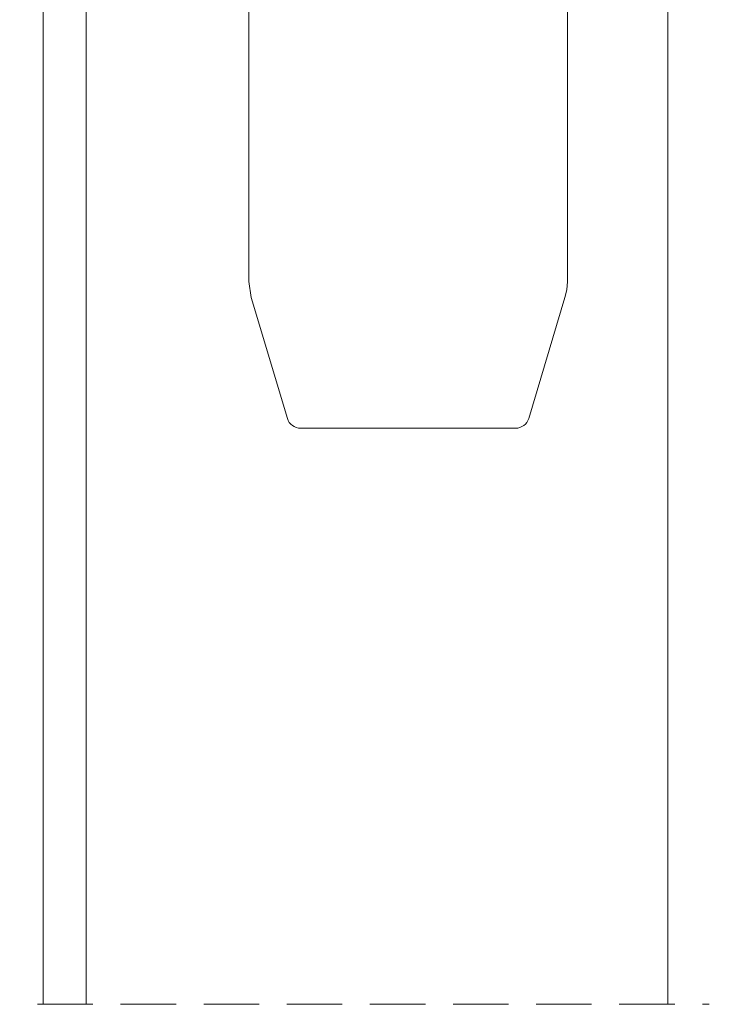
# Model space of a CAD drawing. Units: millimetres. Extents: x 3733 to 4153, y -863 to -566.
# Drawn here: x 3817 to 3842, y -723 to -687 of the extents above; entities that cross this region are included whole.
import ezdxf

# ---------------------------------------------------------------- set-up
doc = ezdxf.new("R2010")
doc.units = ezdxf.units.MM
doc.linetypes.add('TRAZOSX2', pattern=[1.5, 1, -0.5])
doc.layers.get('0').update_dxf_attribs({"lineweight": 9})

msp = doc.modelspace()

# ---------------------------------------------------------------- linework, layer by layer
for p, q in [((3817.816431517176, -678.1968386300432), (3817.816431517173, -722.9951723507711)), ((3819.366431517456, -722.9951723507711), (3819.366431517456, -678.1968386300432)), ((3840.366431517457, -722.9951723507711), (3840.366431517457, -678.1968386300432))]:
    msp.add_line(p, q)
at = {"color": 7, "linetype": 'Continuous'}
for p, q in [((3825.241431517171, -678.1968386300432), (3825.241431517171, -696.903287482678)), ((3836.741431517171, -696.9033144322752), (3836.741431517171, -678.1968386300432)), ((3825.241431517171, -696.903287482678), (3825.32578652748, -697.4780085223774)), ((3825.32578652748, -697.4780085223774), (3826.634602361131, -701.8405188899683)), ((3835.348397995303, -701.8405062556099), (3836.657091668091, -697.4779849345412)), ((3827.113513608553, -702.1968386300432), (3834.869482957572, -702.1968386300432))]:
    msp.add_line(p, q, dxfattribs=at)
at = {"linetype": 'TRAZOSX2', "ltscale": 2}
msp.add_line((3796.616431517172, -722.9951723507711), (3841.866431517457, -722.9951723507711), dxfattribs=at)
at = {"color": 7, "linetype": 'Continuous', "flags": 128}
msp.add_lwpolyline([(3836.657091668091, -697.4779849345412), (3836.719769344764, -697.1968777813352), (3836.741431517171, -696.9033144322752)], dxfattribs=at)
at = {"color": 7, "linetype": 'Continuous'}
for centre, radius, start, end in [((3827.113513608555, -701.6968386300412), 0.5000000000022947, 196.7000000001617, 269.9999999997916), ((3834.869482957572, -701.6968386300423), 0.5000000000010729, 270.0000000001042, 343.3015115378956)]:
    msp.add_arc(centre, radius, start, end, dxfattribs=at)

doc.saveas('drawing.dxf')
